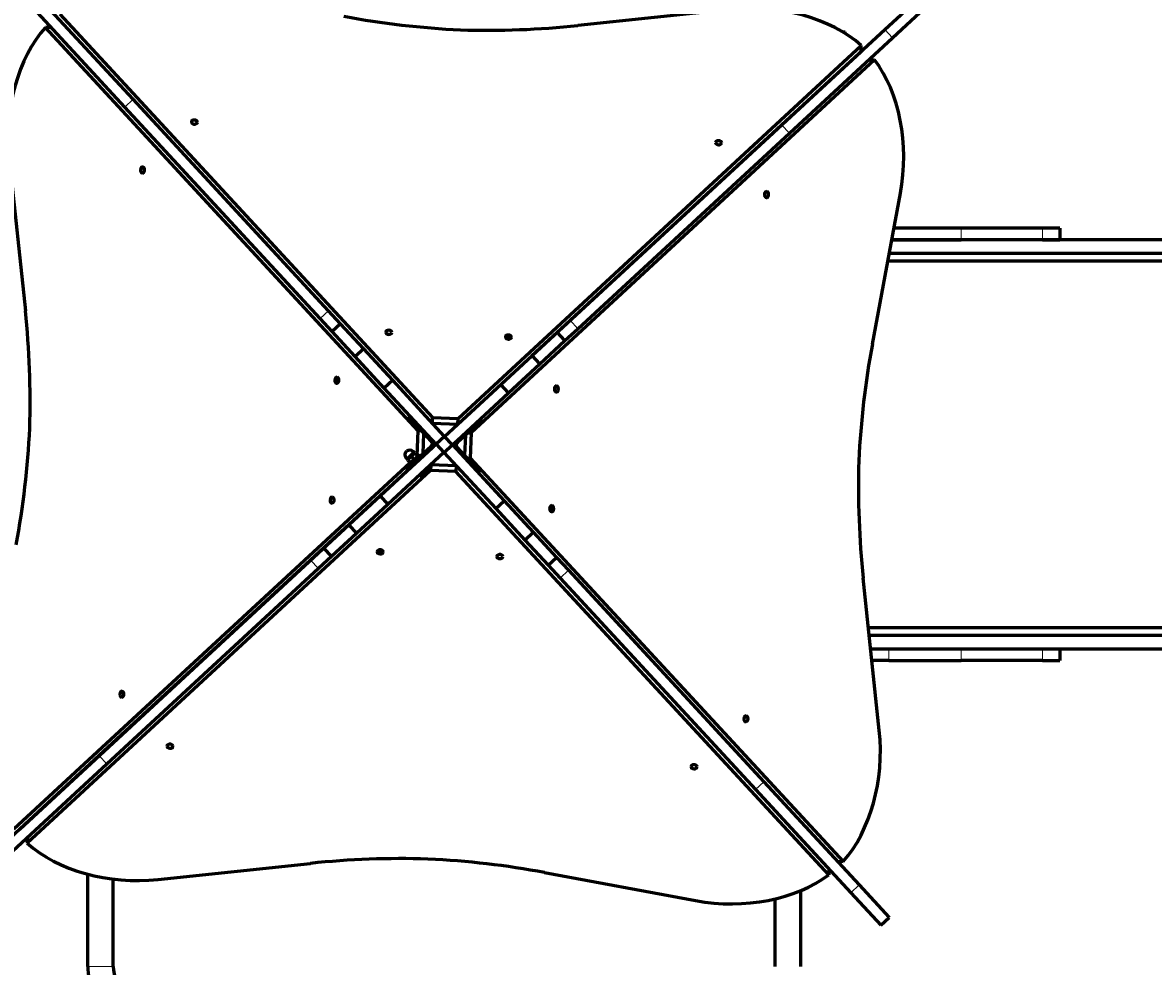
# Model space of a CAD drawing. Units: millimetres. Extents: x 1029 to 13337, y 1065 to 13772.
# Drawn here: x 6899 to 8380, y 8126 to 9361 of the extents above; entities that cross this region are included whole.
import ezdxf

# ---------------------------------------------------------------- set-up
doc = ezdxf.new("R2010")
doc.units = ezdxf.units.MM
doc.linetypes.add('K5LT_BASIC', pattern=[0])
doc.linetypes.add('K5LT_THIN', pattern=[0])
doc.styles.add('KDIMTEXTSTYLE', font='GOST_AU.SHX', dxfattribs={"width": 0.96, "oblique": 15, "height": 5})
doc.dimstyles.new('KDIMSTYLE (1.00)', dxfattribs={"dimtxt": 5, "dimasz": 1, "dimexe": 2, "dimexo": 0, "dimgap": 1, "dimtad": 1, "dimtxsty": 'KDIMTEXTSTYLE', "dimsah": 1, "dimcen": 0, "dimdle": 1, "dimadec": 0, "dimazin": 0, "dimtfac": 0.667, "dimtmove": 0, "dimatfit": 3, "dimfxl": 1, "dimtvp": 1, "dimtolj": 1, "dimtzin": 0, "dimarcsym": 0})

# ---------------------------------------------------------------- blocks, each defined once
blk = doc.blocks.new('KDIMARROW_01')
blk.add_hatch(color=0).paths.add_polyline_path([(0, 0), (-5, 0.7), (-4.5, 0), (-5, -0.7)])
at = {"color": 0, "linetype": 'K5LT_THIN', "lineweight": 18}
for p, q in [((-4.5, 0), (-5, 0.7)), ((-5, 0.7), (0, 0)), ((0, 0), (-5, -0.7)), ((-5, -0.7), (-4.5, 0)), ((0, 0), (-1, 0))]:
    blk.add_line(p, q, dxfattribs=at)

msp = doc.modelspace()

# ---------------------------------------------------------------- linework, layer by layer
at = {"color": 150, "linetype": 'K5LT_BASIC', "lineweight": 60, "true_color": 0x0080ff}
for p, q in [((7032.899, 9250.866), (6908.102, 9385.875)), ((7043.914, 9261.048), (6919.117, 9396.057)), ((8027.877, 9352.476), (8070.338, 9391.725)), ((6948.025, 9372.59), (7436.045, 8844.636)), ((7825.952, 9378.759), (7626.247, 9357.689)), ((8038.058, 9341.461), (8080.52, 9380.71)), ((7417.247, 8827.26), (6929.228, 9355.214)), ((6936.716, 9354.919), (6929.228, 9355.214)), ((7892.867, 9227.678), (8027.877, 9352.476)), ((7903.049, 9216.663), (8038.058, 9341.461)), ((7972.747, 9349.289), (7976.29, 9349.289)), ((7976.29, 9347.106), (7976.29, 9349.289)), ((7469.261, 8843.33), (7997.215, 9331.35)), ((7996.921, 9323.862), (7997.215, 9331.35)), ((7468.967, 8835.842), (7996.921, 9323.862)), ((8014.591, 9312.552), (7486.637, 8824.532)), ((8007.103, 9312.847), (8014.591, 9312.552)), ((7299.766, 8984.259), (7043.914, 9261.048)), ((7288.751, 8974.078), (7032.899, 9250.866)), ((7616.079, 8971.826), (7892.867, 9227.678)), ((7626.261, 8960.811), (7903.049, 9216.663)), ((6881.818, 9183.951), (6902.889, 8984.245)), ((8011.731, 8940.661), (8048.412, 9138.097)), ((8127.806, 9092.293), (8039.902, 9092.293)), ((8234.584, 9092.293), (8127.806, 9092.293)), ((8257.29, 9092.293), (8234.584, 9092.293)), ((8257.29, 9092.293), (8257.29, 9077.293)), ((8843.51, 9077.288), (8037.114, 9077.288)), ((8037.115, 9077.293), (8127.806, 9077.293)), ((8234.584, 9077.293), (8127.806, 9077.293)), ((8234.584, 9077.293), (8257.29, 9077.293)), ((8819.437, 9049.288), (8031.912, 9049.288)), ((8843.51, 9059.288), (8033.77, 9059.288)), ((7304.43, 8957.116), (7288.751, 8974.078)), ((7315.445, 8967.298), (7299.766, 8984.259)), ((7574.186, 8933.102), (7616.079, 8971.826)), ((7315.445, 8967.298), (7304.43, 8957.116)), ((7334.812, 8924.248), (7304.43, 8957.116)), ((7345.827, 8934.429), (7315.445, 8967.298)), ((7565.528, 8925.099), (7599.118, 8956.148)), ((7609.3, 8945.133), (7599.118, 8956.148)), ((7609.3, 8945.133), (7626.261, 8960.811)), ((7532.213, 8948.249), (7532.282, 8950)), ((7538.208, 8948.014), (7538.277, 8949.764)), ((7576.431, 8914.75), (7609.3, 8945.133)), ((7345.827, 8934.429), (7334.812, 8924.248)), ((7383.827, 8893.32), (7345.827, 8934.429)), ((7372.812, 8883.138), (7334.812, 8924.248)), ((7525.139, 8887.765), (7566.249, 8925.765)), ((7535.321, 8876.75), (7576.431, 8914.75)), ((7576.431, 8914.75), (7566.249, 8925.765)), ((7312.328, 8890.212), (7310.578, 8890.28)), ((7312.564, 8896.207), (7310.814, 8896.276)), ((7383.827, 8893.32), (7372.812, 8883.138)), ((7440.691, 8809.705), (7372.812, 8883.138)), ((7451.706, 8819.886), (7383.827, 8893.32)), ((7451.706, 8819.886), (7525.139, 8887.765)), ((7535.321, 8876.75), (7525.139, 8887.765)), ((7461.888, 8808.871), (7535.321, 8876.75)), ((7405.733, 8847.523), (7403.898, 8845.826)), ((7403.898, 8845.826), (7413.96, 8834.94)), ((7435.751, 8837.147), (7436.045, 8844.636)), ((7436.045, 8844.636), (7469.261, 8843.33)), ((7468.967, 8835.842), (7469.261, 8843.33)), ((7501.403, 8841.993), (7490.518, 8831.931)), ((7501.403, 8841.993), (7499.706, 8843.829)), ((7413.96, 8834.94), (7434.258, 8812.981)), ((7415.959, 8794.481), (7417.247, 8827.26)), ((7421.203, 8827.104), (7417.247, 8827.26)), ((7423.569, 8797.282), (7424.597, 8823.433)), ((7435.751, 8837.147), (7468.967, 8835.842)), ((7490.518, 8831.931), (7468.559, 8811.633)), ((7482.682, 8824.688), (7486.637, 8824.532)), ((7486.637, 8824.532), (7485.332, 8791.316)), ((7440.691, 8809.705), (7367.258, 8741.826)), ((7434.258, 8812.981), (7435.122, 8812.047)), ((7437.158, 8809.844), (7435.917, 8809.892)), ((7438.34, 8810.936), (7437.158, 8809.844)), ((7437.158, 8809.844), (7438.251, 8808.661)), ((7451.706, 8819.886), (7440.691, 8809.705)), ((7440.691, 8809.705), (7450.873, 8798.69)), ((7450.873, 8798.69), (7461.888, 8808.871)), ((7461.888, 8808.871), (7451.706, 8819.886)), ((7461.888, 8808.871), (7529.767, 8735.438)), ((7464.239, 8807.64), (7465.421, 8808.733)), ((7465.421, 8808.733), (7464.328, 8809.915)), ((7465.421, 8808.733), (7466.662, 8808.684)), ((7468.559, 8811.633), (7467.624, 8810.769)), ((7479.01, 8821.294), (7477.982, 8795.143)), ((7450.873, 8798.69), (7377.44, 8730.811)), ((7402.937, 8789.786), (7407.526, 8794.028)), ((7404.595, 8782.467), (7419.282, 8796.043)), ((7405.953, 8780.998), (7420.639, 8794.574)), ((7407.526, 8794.028), (7412.116, 8798.271)), ((7408.254, 8793.241), (7411.211, 8790.042)), ((7412.116, 8798.271), (7410.589, 8799.923)), ((7411.675, 8797.863), (7412.633, 8798.08)), ((7411.939, 8789.255), (7416.088, 8793.09)), ((7412.061, 8786.645), (7434.02, 8806.943)), ((7412.633, 8798.08), (7413.027, 8797.654)), ((7413.027, 8797.654), (7415.985, 8794.454)), ((7413.758, 8784.809), (7435.717, 8805.107)), ((7415.985, 8794.454), (7416.379, 8794.027)), ((7416.379, 8794.027), (7416.088, 8793.09)), ((7417.071, 8793.999), (7416.378, 8794.027)), ((7420.639, 8794.574), (7419.282, 8796.043)), ((7434.02, 8806.943), (7434.955, 8807.807)), ((7435.717, 8805.107), (7436.652, 8805.971)), ((7450.873, 8798.69), (7518.752, 8725.256)), ((7468.321, 8805.595), (7467.457, 8806.53)), ((7488.619, 8783.636), (7468.321, 8805.595)), ((6887.988, 8306.024), (7406.623, 8785.43)), ((7401.176, 8776.583), (7412.061, 8786.645)), ((7402.937, 8789.786), (7401.41, 8791.438)), ((7402.873, 8774.747), (7413.758, 8784.809)), ((7403.377, 8790.193), (7403.086, 8789.256)), ((7403.48, 8788.829), (7403.086, 8789.256)), ((7403.48, 8788.829), (7406.438, 8785.629)), ((7405.953, 8780.998), (7404.595, 8782.467)), ((7406.832, 8785.203), (7406.438, 8785.629)), ((7406.832, 8785.203), (7407.79, 8785.42)), ((7407.79, 8785.42), (7411.939, 8789.255)), ((7425.854, 8774.201), (7432.463, 8780.31)), ((7432.463, 8780.31), (7431.784, 8781.045)), ((7433.612, 8782.734), (7433.318, 8775.246)), ((7466.828, 8781.429), (7433.612, 8782.734)), ((7466.828, 8781.429), (7466.534, 8773.94)), ((7481.376, 8791.472), (7485.332, 8791.316)), ((7485.332, 8791.316), (7973.351, 8263.362)), ((7498.681, 8772.75), (7488.619, 8783.636)), ((6895.476, 8305.73), (7402.873, 8774.747)), ((7433.318, 8775.246), (6905.364, 8287.226)), ((7401.176, 8776.583), (7402.873, 8774.747)), ((7419.245, 8768.092), (7418.566, 8768.826)), ((7419.245, 8768.092), (7425.854, 8774.201)), ((7466.534, 8773.94), (7433.318, 8775.246)), ((7954.554, 8245.987), (7466.534, 8773.94)), ((7496.846, 8771.053), (7498.681, 8772.75)), ((7367.258, 8741.826), (7326.148, 8703.826)), ((7367.258, 8741.826), (7377.44, 8730.811)), ((7518.752, 8725.256), (7529.767, 8735.438)), ((7529.767, 8735.438), (7567.767, 8694.329)), ((7377.44, 8730.811), (7336.33, 8692.811)), ((7518.752, 8725.256), (7556.752, 8684.147)), ((7590.015, 8722.369), (7591.765, 8722.3)), ((7590.251, 8728.365), (7592.001, 8728.296)), ((7326.869, 8704.492), (7293.279, 8673.443)), ((7318.211, 8696.489), (7276.318, 8657.765)), ((7336.33, 8692.811), (7303.461, 8662.428)), ((7326.148, 8703.826), (7336.33, 8692.811)), ((7556.752, 8684.147), (7567.767, 8694.329)), ((7567.767, 8694.329), (7598.15, 8661.46)), ((7556.752, 8684.147), (7587.135, 8651.278)), ((7303.461, 8662.428), (7286.5, 8646.75)), ((7293.279, 8673.443), (7303.461, 8662.428)), ((7364.371, 8670.563), (7364.302, 8668.812)), ((7370.366, 8670.327), (7370.297, 8668.577)), ((7587.135, 8651.278), (7598.15, 8661.46)), ((7598.15, 8661.46), (7613.828, 8644.499)), ((7276.318, 8657.765), (6999.53, 8401.913)), ((7286.5, 8646.75), (7009.712, 8390.898)), ((7587.135, 8651.278), (7602.813, 8634.317)), ((7602.813, 8634.317), (7858.665, 8357.529)), ((7613.828, 8644.499), (7869.68, 8367.71)), ((8020.761, 8434.625), (7999.69, 8634.331)), ((8819.437, 8569.288), (8006.553, 8569.288)), ((8843.51, 8559.288), (8007.608, 8559.288)), ((8843.51, 8541.288), (8009.507, 8541.288)), ((8033.483, 8541.283), (8009.508, 8541.283)), ((8127.806, 8541.283), (8033.483, 8541.283)), ((8234.584, 8541.283), (8127.806, 8541.283)), ((8257.29, 8541.283), (8234.584, 8541.283)), ((8257.29, 8541.283), (8257.29, 8526.283)), ((8033.483, 8526.283), (8011.09, 8526.283)), ((8033.483, 8526.283), (8127.806, 8526.283)), ((8234.584, 8526.283), (8127.806, 8526.283)), ((8234.584, 8526.283), (8257.29, 8526.283)), ((6999.53, 8401.913), (6864.521, 8277.115)), ((7009.712, 8390.898), (6874.702, 8266.1)), ((7869.68, 8367.71), (7994.477, 8232.701)), ((7858.665, 8357.529), (7983.462, 8222.519)), ((6905.658, 8294.715), (6905.364, 8287.226)), ((7076.627, 8239.817), (7276.332, 8260.887)), ((7965.863, 8263.657), (7973.351, 8263.362)), ((6984.54, 8126.038), (6984.54, 8246.698)), ((7582.662, 8248.847), (7780.098, 8212.166)), ((7954.848, 8253.475), (7954.554, 8245.987)), ((7018.04, 8126.038), (7018.04, 8240.314)), ((7994.477, 8232.701), (8033.727, 8190.24)), ((7918.04, 8126.038), (7918.04, 8225.119)), ((7983.462, 8222.519), (8022.712, 8180.058)), ((7884.54, 8126.038), (7884.54, 8214.311)), ((8022.712, 8180.058), (8033.727, 8190.24))]:
    msp.add_line(p, q, dxfattribs=at)
at = {"color": 7, "linetype": 'K5LT_THIN', "lineweight": 18}
for p, q in [((8038.058, 9341.461), (8027.877, 9352.476)), ((7043.914, 9261.048), (7032.899, 9250.866)), ((7903.049, 9216.663), (7892.867, 9227.678)), ((8127.806, 9092.293), (8127.806, 9077.293)), ((8234.584, 9092.293), (8234.584, 9077.293)), ((7299.766, 8984.259), (7288.751, 8974.078)), ((7626.261, 8960.811), (7616.079, 8971.826)), ((7415.796, 8836.637), (7413.96, 8834.94)), ((7490.518, 8831.931), (7488.821, 8833.767)), ((7436.094, 8814.678), (7434.258, 8812.981)), ((7468.559, 8811.633), (7466.862, 8813.469)), ((7401.41, 8791.438), (7405.999, 8795.68)), ((7405.999, 8795.68), (7410.589, 8799.923)), ((7434.02, 8806.943), (7435.717, 8805.107)), ((7466.486, 8803.898), (7468.321, 8805.595)), ((7412.061, 8786.645), (7413.758, 8784.809)), ((7486.783, 8781.939), (7488.619, 8783.636)), ((7276.318, 8657.765), (7286.5, 8646.75)), ((7602.813, 8634.317), (7613.828, 8644.499)), ((8033.483, 8541.283), (8033.483, 8526.283)), ((8127.806, 8541.283), (8127.806, 8526.283)), ((8234.584, 8541.283), (8234.584, 8526.283)), ((6999.53, 8401.913), (7009.712, 8390.898)), ((7858.665, 8357.529), (7869.68, 8367.71)), ((7983.462, 8222.519), (7994.477, 8232.701)), ((7018.04, 8126.038), (6984.54, 8126.038))]:
    msp.add_line(p, q, dxfattribs=at)
at = {"color": 150, "linetype": 'K5LT_BASIC', "lineweight": 60, "true_color": 0x0080ff}
for centre, radius, start, end in [((7432.919, 8810.01), 3, 312.74908, 357.74908), ((7432.919, 8810.01), 3, 357.74908, 42.74908), ((7432.919, 8810.01), 5.5, 312.74908, 345.804812), ((7432.919, 8810.01), 5.5, 9.693349, 42.74908), ((7432.919, 8810.01), 5.5, 345.804812, 9.693349), ((7469.66, 8808.566), 5.5, 165.804812, 189.693349), ((7469.66, 8808.566), 5.5, 132.74908, 165.804812), ((7469.66, 8808.566), 3, 177.74908, 222.74908), ((7469.66, 8808.566), 3, 132.74908, 177.74908), ((7405.999, 8795.68), 6.25, 132.74908, 222.74908), ((7405.999, 8795.68), 6.25, 42.74908, 132.74908), ((7469.66, 8808.566), 5.5, 189.693349, 222.74908), ((7417.708, 8783.013), 15, 312.749076, 349.618982), ((7417.708, 8783.013), 15, 275.879178, 312.749085), ((7068.04, 8126.038), 83.5, 179.999993, 269.999993), ((7068.04, 8126.038), 50, 179.999993, 269.999993)]:
    msp.add_arc(centre, radius, start, end, dxfattribs=at)
for centre, major_axis, ratio, start_param, end_param in [((7858.747, 9265.146), (173.425, -6.817), 0.66209606, 0.67257799, 1.7869961), ((7503.462, 9857.972), (764.971, -30.068), 0.66209606, 4.49618932, 4.69809265), ((7481.59, 9858.832), (764.971, -30.068), 0.66209606, 4.72668542, 4.92858876), ((6995.431, 9216.746), (6.817, 173.425), 0.66209606, 0.67257787, 1.78699599), ((7937.723, 9179.708), (6.817, 173.425), 0.66209599, 4.49618932, 5.61060743), ((7124.218, 9231.232), (3.997, -0.157), 0.66209606, 3.14159265, 6.28318531), ((7124.218, 9231.232), (3.997, -0.157), 0.66209606, 0, 3.14159265), ((7810.471, 9204.258), (3.997, -0.157), 0.66209606, 3.14159265, 6.28318531), ((7810.471, 9204.258), (3.997, -0.157), 0.66209606, 0, 3.14159265), ((7056.32, 9168.47), (0.157, 3.997), 0.66209606, 0, 3.14159265), ((7056.32, 9168.47), (0.157, 3.997), 0.66209606, 3.14159265, 6.28318531), ((7873.233, 9136.36), (-0.157, -3.997), 0.66209599, 3.14159265, 6.28318531), ((7873.233, 9136.36), (-0.157, -3.997), 0.66209599, 0, 3.14159265), ((6401.746, 8839.589), (30.068, 764.971), 0.66209606, 4.72668531, 4.92858864), ((7378.594, 8956.041), (3.997, -0.157), 0.66209606, 3.14159265, 6.28318531), ((7378.594, 8956.041), (3.997, -0.157), 0.66209606, 0, 3.14159265), ((7535.28, 8949.882), (3.997, -0.157), 0.66209606, 3.14159265, 6.28318531), ((7535.28, 8949.882), (3.997, -0.157), 0.66209606, 0, 3.14159265), ((7535.28, 8949.882), (2.998, -0.118), 0.66209606, 3.14159265, 6.28318531), ((7535.28, 8949.882), (2.998, -0.118), 0.66209606, 0, 3.14159265), ((8499.974, 8757.116), (-30.068, -764.971), 0.66209599, 4.49618932, 4.69809265), ((7310.696, 8893.278), (0.157, 3.997), 0.66209606, 0, 3.14159265), ((7310.696, 8893.278), (0.157, 3.997), 0.66209606, 3.14159265, 6.28318531), ((7310.696, 8893.278), (0.118, 2.998), 0.66209606, 0, 3.14159265), ((7310.696, 8893.278), (0.118, 2.998), 0.66209606, 3.14159265, 6.28318531), ((7598.042, 8881.984), (-0.157, -3.997), 0.66209599, 3.14159265, 6.28318531), ((7598.042, 8881.984), (-0.157, -3.997), 0.66209599, 0, 3.14159265), ((6402.605, 8861.461), (30.068, 764.971), 0.66209606, 4.49618921, 4.69809254), ((8500.833, 8778.987), (-30.068, -764.971), 0.66209599, 4.72668542, 4.92858876), ((7304.537, 8736.593), (0.157, 3.997), 0.66209606, 0, 3.14159265), ((7304.537, 8736.593), (0.157, 3.997), 0.66209606, 3.14159265, 6.28318531), ((7591.883, 8725.298), (-0.157, -3.997), 0.66209599, 3.14159265, 6.28318531), ((7591.883, 8725.298), (-0.118, -2.998), 0.66209599, 3.14159265, 6.28318531), ((7591.883, 8725.298), (-0.157, -3.997), 0.66209599, 0, 3.14159265), ((7591.883, 8725.298), (-0.118, -2.998), 0.66209599, 0, 3.14159265), ((7367.299, 8668.694), (-3.997, 0.157), 0.66209599, 0, 3.14159265), ((7367.299, 8668.694), (-3.997, 0.157), 0.66209599, 3.14159265, 6.28318531), ((7367.299, 8668.694), (-2.998, 0.118), 0.66209599, 0, 3.14159265), ((7367.299, 8668.694), (-2.998, 0.118), 0.66209599, 3.14159265, 6.28318531), ((7523.985, 8662.536), (-3.997, 0.157), 0.66209599, 0, 3.14159265), ((7523.985, 8662.536), (-3.997, 0.157), 0.66209599, 3.14159265, 6.28318531), ((7029.346, 8482.216), (0.157, 3.997), 0.66209606, 0, 3.14159265), ((7029.346, 8482.216), (0.157, 3.997), 0.66209606, 3.14159265, 6.28318531), ((7846.259, 8450.107), (-0.157, -3.997), 0.66209599, 3.14159265, 6.28318531), ((7846.259, 8450.107), (-0.157, -3.997), 0.66209599, 0, 3.14159265), ((7907.148, 8401.83), (-6.817, -173.425), 0.66209599, 0.67257799, 1.7869961), ((7092.108, 8414.318), (-3.997, 0.157), 0.66209599, 0, 3.14159265), ((7092.108, 8414.318), (-3.997, 0.157), 0.66209599, 3.14159265, 6.28318531), ((7778.361, 8387.344), (-3.997, 0.157), 0.66209599, 0, 3.14159265), ((7778.361, 8387.344), (-3.997, 0.157), 0.66209599, 3.14159265, 6.28318531), ((7043.832, 8353.43), (-173.425, 6.817), 0.66209599, 0.67257787, 1.78699599), ((7420.989, 7759.744), (-764.971, 30.068), 0.66209599, 4.72668531, 4.92858864), ((7399.117, 7760.604), (-764.971, 30.068), 0.66209599, 4.49618921, 4.69809254), ((7821.709, 8322.855), (173.425, -6.817), 0.66209599, 4.49618921, 5.61060732)]:
    msp.add_ellipse(centre, major_axis=major_axis, ratio=ratio, start_param=start_param, end_param=end_param, dxfattribs=at)
for points in [[(7408.254, 8793.241), (7407.902, 8793.083), (7407.387, 8792.826), (7406.774, 8792.46), (7406.391, 8792.204), (7406.076, 8791.973), (7405.784, 8791.739), (7405.506, 8791.496), (7405.188, 8791.192), (7404.843, 8790.823), (7404.483, 8790.385), (7404.009, 8789.735), (7403.688, 8789.206), (7403.48, 8788.829)], [(7413.027, 8797.654), (7412.676, 8797.495), (7412.16, 8797.238), (7411.548, 8796.872), (7411.164, 8796.616), (7410.849, 8796.385), (7410.557, 8796.151), (7410.28, 8795.908), (7409.961, 8795.604), (7409.616, 8795.235), (7409.256, 8794.798), (7408.782, 8794.147), (7408.461, 8793.618), (7408.254, 8793.241)], [(7411.211, 8790.042), (7411.563, 8790.2), (7412.078, 8790.457), (7412.691, 8790.823), (7413.074, 8791.079), (7413.389, 8791.311), (7413.681, 8791.544), (7413.959, 8791.787), (7414.277, 8792.091), (7414.622, 8792.46), (7414.982, 8792.898), (7415.456, 8793.548), (7415.777, 8794.077), (7415.985, 8794.454)], [(7406.438, 8785.629), (7406.79, 8785.788), (7407.305, 8786.045), (7407.917, 8786.411), (7408.301, 8786.667), (7408.616, 8786.898), (7408.908, 8787.132), (7409.185, 8787.375), (7409.504, 8787.679), (7409.849, 8788.048), (7410.209, 8788.485), (7410.683, 8789.136), (7411.004, 8789.665), (7411.211, 8790.042)]]:
    msp.add_open_spline(points, degree=3, knots=[0, 0, 0, 0, 2.42481382, 3.62236621, 4.51696089, 5.34869983, 6.10629271, 6.89135846, 7.69557867, 8.90855448, 10.10776547, 11.28994898, 14, 14, 14, 14], dxfattribs=at)

# ---------------------------------------------------------------- dimensions: what is measured, and where the dimension line sits
at = {"color": 7}
msp.add_linear_dim(base=(13257.298, 2233.544), p1=(4964.718, 13771.802), p2=(5311.534, 2233.544), angle=90, location=(13257.298, 8002.673), text='\\H5.0;\\W0.965;\\Q15;\\H5.0;\\W0.965;\\Q15;\\Q15;11500', dimstyle='KDIMSTYLE (1.00)', override={"dimexo": 0, "dimblk1": 'KDIMARROW_01', "dimblk2": 'KDIMARROW_01', "dimse1": 0, "dimse2": 0, "dimclrt": 7, "dimtolj": 1}, dxfattribs=at).render()

doc.saveas('drawing.dxf')
